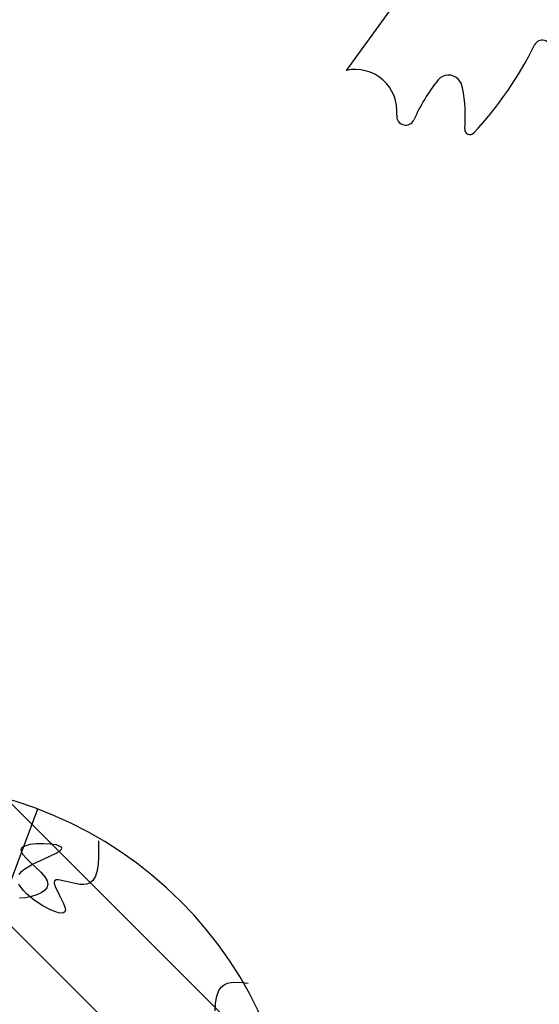
# Model space of a CAD drawing. Extents: x 21085 to 131447, y 101913 to 199652.
# Drawn here: x 58452 to 58489, y 108294 to 108365 of the extents above; entities that cross this region are included whole.
import ezdxf

# ---------------------------------------------------------------- set-up
doc = ezdxf.new("R2010")
doc.units = 0
doc.header["$LTSCALE"] = 1000
doc.linetypes.add('DASHDOT', pattern=[25.4, 12.7, -6.35, 0, -6.35])
doc.layers.get('0').update_dxf_attribs({"linetype": 'CONTINUOUS'})
for name, color, linetype in [('A-乔木', 94, 'CONTINUOUS'), ('RD-中线', 1, 'DASHDOT'), ('tree', 3, 'CONTINUOUS')]:
    doc.layers.add(name, color=color, linetype=linetype)

# ---------------------------------------------------------------- blocks, each defined once
blk = doc.blocks.new('二乔玉兰')
at = {"layer": 'tree'}
blk.add_line((1.1, -18.1), (-854.9, -1196.3), dxfattribs=at)
for centre, radius, start, end in [((-1269.7, -651.1), 1064.8, 317.1368, 333.6827), ((-293.3, -1134.1), 24.5, 357.0534, 153.6827), ((-828.9, -1312.8), 119.3, 354.3587, 102.6226), ((-561.7, -1247.4), 37.9, 43.3552, 141.1116), ((-190.2, -1547.1), 515.3, 141.1116, 156.0039), ((-570.2, -1255.4), 49.6, 10.6184, 43.3552), ((-960.4, -1328.5), 446.6, 355.4369, 10.6184), ((-684.4, -1327), 25.8, 174.3587, 336.0039), ((-500.2, -1365.3), 15, 175.4369, 317.1368)]:
    blk.add_arc(centre, radius, start, end, dxfattribs=at)
blk = doc.blocks.new('*X4')
at = {"color": 202}
for p, q in [((517954.7, 261606.5), (520863.8, 264515.6)), ((518061.8, 262555.5), (519914.8, 264408.5)), ((518094.1, 260904), (521566.3, 264376.2)), ((518361.2, 260329.2), (522141.1, 264109.1)), ((518729.1, 259855.2), (522615.1, 263741.2)), ((519193.9, 259478.1), (522992.2, 263276.4)), ((519761.6, 259203.9), (523266.4, 262708.7)), ((520455.4, 259055.8), (523414.5, 262014.9)), ((521372.3, 259130.8), (523339.5, 261098))]:
    blk.add_line(p, q, dxfattribs=at)
blk = doc.blocks.new('杜英a')
blk.add_line((519722, 264358), (521652.7, 259207.9))
for points in [[(519305.4, 264139.8), (519304.1, 264031.1), (519306.8, 263980.9), (519313.4, 263935.9), (519325.2, 263897.5), (519343.7, 263867.6), (519355.8, 263856.3), (519370.1, 263847.8), (519386.6, 263842.2), (519405.6, 263839.8), (519433.4, 263841.3), (519463.9, 263846.6), (519525.7, 263862), (519577.7, 263872.5), (519595.7, 263871.8), (519606.1, 263864.8), (519607.8, 263849.4), (519601.5, 263827.2), (519574.6, 263770.5), (519544.7, 263710.9), (519534.6, 263685.1), (519530.9, 263664.8), (519534.6, 263652.5), (519544.5, 263645.7), (519559.8, 263643.9), (519579.6, 263646.7), (519629.2, 263664), (519686.6, 263693.9), (519744.9, 263732.7), (519797.2, 263776.6), (519819, 263799.3), (519836.8, 263821.9), (519849.6, 263843.9)], [(519848.4, 263909.7), (519832.5, 263929.5), (519810.4, 263948.1), (519751.7, 263982.3), (519681.3, 264014.8), (519594.9, 264055.2), (519566.3, 264073.6), (519558.4, 264082.1), (519556, 264089.8), (519559.1, 264096.4), (519567.2, 264102.3), (519595.4, 264111.8), (519635.3, 264118), (519682, 264120.6), (519730.1, 264119.3), (519774.5, 264114), (519810.1, 264104.2), (519822.9, 264097.6), (519831.6, 264089.8), (519835.8, 264080.5), (519835.4, 264069.9), (519823, 264045.7), (519798.9, 264018.2), (519767.5, 263988.3), (519700.1, 263925.4), (519673, 263894.3), (519656.2, 263864.8), (519652.7, 263840.8), (519659.3, 263819), (519674.9, 263799.6), (519698.2, 263782.8), (519728.2, 263768.8), (519763.6, 263757.9), (519803.2, 263750.2), (519845.9, 263746)], [(518505.2, 262974.7), (518502.5, 263026.3), (518493.8, 263074.6), (518478.4, 263114.7), (518462.3, 263137), (518442.7, 263152.8), (518419.9, 263163.2), (518394.6, 263169), (518338.3, 263170.5), (518278, 263164.7)]]:
    blk.add_lwpolyline(points)
blk.add_circle((520687.3, 261783), 2750)
blk.add_blockref('*X4', (0, 0))

msp = doc.modelspace()

# ---------------------------------------------------------------- hatches: boundary and pattern name
at = {"layer": 'RD-中线', "linetype": 'Continuous'}
h = msp.add_hatch(dxfattribs=at)
h.set_pattern_fill('AR-HBONE,_O', color=252, scale=1.2)
h.set_pattern_definition([(45, (-881048.617, -1401657.7677), (5e-16, 6.7882251), [14.4, -4.8]), (135, (-881045.223, -1401654.3736), (5e-16, 6.7882251), [14.4, -4.8])])
edge = h.paths.add_edge_path()
edge.add_spline(control_points=[(58431.918, 107859.127), (58432.606, 107881.887), (58434.342, 107904.861), (58440.698, 107970.28), (58446.509, 108012.659), (58452.25, 108076.894), (58453.637, 108099.651), (58453.526, 108144.02), (58452.032, 108165.644), (58444.387, 108207.375), (58438.212, 108227.506), (58424.372, 108255.111), (58419.287, 108263.572), (58407.594, 108279.769), (58400.942, 108287.5), (58384.992, 108303.443), (58375.421, 108311.497), (58346.688, 108332.853), (58326.129, 108345.02), (58304.271, 108356.695), (58303.794, 108356.949), (58303.316, 108357.203)], knot_values=[4.126547, 4.126547, 4.126547, 4.126547, 8.305979, 8.305979, 16.034529, 16.034529, 20.393717, 20.393717, 24.752905, 24.752905, 29.112093, 29.112093, 31.132408, 31.132408, 33.152724, 33.152724, 35.600075, 35.600075, 40.068516, 40.068516, 40.168147, 40.168147, 40.168147, 40.168147], degree=3, periodic=0)
edge.add_line((58303.316, 108357.203), (58303.316, 108294.167))
edge.add_line((58303.316, 108294.167), (58360.648, 108294.167))
edge.add_spline(control_points=[(58360.648, 108294.167), (58370.975, 108285.817), (58472.33, 108189.302), (58413.991, 108015.744), (58409.401, 107859.127)], knot_values=[9.475387, 9.475387, 9.475387, 9.475387, 12.293004, 40.208443, 40.208443, 40.208443, 40.208443], degree=3, periodic=0)
edge.add_line((58409.401, 107859.127), (58431.918, 107859.127))

# ---------------------------------------------------------------- linework, layer by layer
at = {"layer": 'RD-中线', "color": 4, "linetype": 'Continuous'}
for points, knots in [([(58304.161, 108358.793), (58310.805, 108355.26), (58317.375, 108351.656), (58336.761, 108340.551), (58349.253, 108332.755), (58371.861, 108316.629), (58382.097, 108308.393), (58401.163, 108290.17), (58409.947, 108280.019), (58424.743, 108258.486), (58430.85, 108247.121), (58443.755, 108216.483), (58448.777, 108196.563), (58454.714, 108155.522), (58455.639, 108134.356), (58454.849, 108079.8), (58451.5, 108045.744), (58443.733, 107976.425), (58439.286, 107941.182), (58433.577, 107870.987), (58432.293, 107836.058), (58435.258, 107791.508), (58436.311, 107780.981), (58440.161, 107753.405), (58443.744, 107736.224), (58452.142, 107701.828), (58456.957, 107684.654), (58468.516, 107643.458), (58475.261, 107619.568), (58483.554, 107578.075), (58485.991, 107560.35), (58486.327, 107533.02), (58485.773, 107523.373), (58482.795, 107503.6), (58480.197, 107493.499), (58473.047, 107474.257), (58468.532, 107465.057), (58453.18, 107439.464), (58440.363, 107424.143), (58411.121, 107395.609), (58394.669, 107382.37), (58359.417, 107357.188), (58340.608, 107345.244), (58301.864, 107322.12), (58281.932, 107310.953), (58243.969, 107289.955), (58225.86, 107280.099), (58191.213, 107260.447), (58174.712, 107250.612), (58146.262, 107231.098), (58134.045, 107221.475), (58115.189, 107202.993), (58107.99, 107194.262), (58098.238, 107178.472), (58094.949, 107171.573), (58091.02, 107159.817), (58089.84, 107155.12), (58087.974, 107144.884), (58087.296, 107139.411), (58086.062, 107124.297), (58085.836, 107114.191), (58085.756, 107103.648)], [4.126547, 4.126547, 4.126547, 4.126547, 5.509791, 5.509791, 8.276278, 8.276278, 10.819377, 10.819377, 13.44638, 13.44638, 16.073384, 16.073384, 20.284128, 20.284128, 24.494873, 24.494873, 30.896924, 30.896924, 37.298974, 37.298974, 43.701024, 43.701024, 45.705814, 45.705814, 49.012626, 49.012626, 52.319438, 52.319438, 56.994678, 56.994678, 60.51776, 60.51776, 62.447065, 62.447065, 64.493231, 64.493231, 66.539398, 66.539398, 70.44547, 70.44547, 74.351542, 74.351542, 78.257613, 78.257613, 82.163685, 82.163685, 85.726646, 85.726646, 89.289607, 89.289607, 92.575909, 92.575909, 95.368021, 95.368021, 97.426104, 97.426104, 98.703565, 98.703565, 99.981027, 99.981027, 102.058539, 102.058539, 102.058539, 102.058539]), ([(58303.316, 108357.203), (58303.794, 108356.949), (58304.271, 108356.695), (58326.129, 108345.02), (58346.688, 108332.853), (58375.421, 108311.497), (58384.992, 108303.443), (58400.942, 108287.5), (58407.594, 108279.769), (58419.287, 108263.572), (58424.372, 108255.111), (58438.212, 108227.506), (58444.387, 108207.375), (58452.032, 108165.644), (58453.526, 108144.02), (58453.637, 108099.651), (58452.25, 108076.894), (58446.509, 108012.659), (58440.698, 107970.28), (58432.447, 107885.364), (58430.014, 107842.856), (58433.535, 107790.391), (58434.691, 107779.136), (58439.549, 107745.769), (58444.753, 107723.426), (58456.505, 107678.976), (58463.047, 107656.887), (58474.635, 107613.234), (58479.697, 107591.669), (58484.462, 107553.989), (58485.15, 107537.767), (58482.753, 107514.251), (58481.486, 107506.827), (58477.772, 107492.225), (58475.356, 107485.126), (58465.439, 107461.632), (58455.608, 107446.328), (58432.112, 107417.895), (58418.434, 107404.735), (58388.423, 107379.838), (58372.079, 107368.101), (58317.851, 107332.475), (58276.903, 107310.214), (58212.278, 107274.546), (58187.873, 107261.05), (58149.714, 107236.04), (58134.797, 107224.72), (58113.283, 107203.655), (58105.571, 107194.167), (58096.582, 107178.942), (58093.977, 107173.535), (58090.252, 107163.525), (58088.952, 107159.049), (58086.858, 107149.341), (58086.068, 107144.153), (58084.344, 107127.9), (58084.049, 107116.053), (58083.956, 107103.636)], [4.126547, 4.126547, 4.126547, 4.126547, 4.226178, 4.226178, 8.694619, 8.694619, 11.14197, 11.14197, 13.162285, 13.162285, 15.182601, 15.182601, 19.541789, 19.541789, 23.900977, 23.900977, 28.260165, 28.260165, 35.988714, 35.988714, 43.717264, 43.717264, 45.853598, 45.853598, 50.126267, 50.126267, 54.398936, 54.398936, 58.671605, 58.671605, 61.929728, 61.929728, 63.437981, 63.437981, 64.946233, 64.946233, 68.589662, 68.589662, 72.23309, 72.23309, 75.876519, 75.876519, 83.738801, 83.738801, 88.697051, 88.697051, 92.568648, 92.568648, 95.559173, 95.559173, 97.143722, 97.143722, 98.380548, 98.380548, 99.617374, 99.617374, 102.060152, 102.060152, 102.060152, 102.060152])]:
    msp.add_open_spline(points, degree=3, knots=knots, dxfattribs=at)

# ---------------------------------------------------------------- block references
at = {"layer": 'A-乔木', "color": 202, "xscale": 0.0250672389393003, "yscale": 0.0250672389393003, "zscale": 0.0250672389393003}
msp.add_blockref('二乔玉兰', (58496.908, 108391.223), dxfattribs=at)
at = {"layer": 'A-乔木', "xscale": -0.01046930992288253, "yscale": 0.01046930992224304, "zscale": 0.01046930992217564}
msp.add_blockref('杜英a', (63894.458, 105540.543), dxfattribs=at)

doc.saveas('drawing.dxf')
